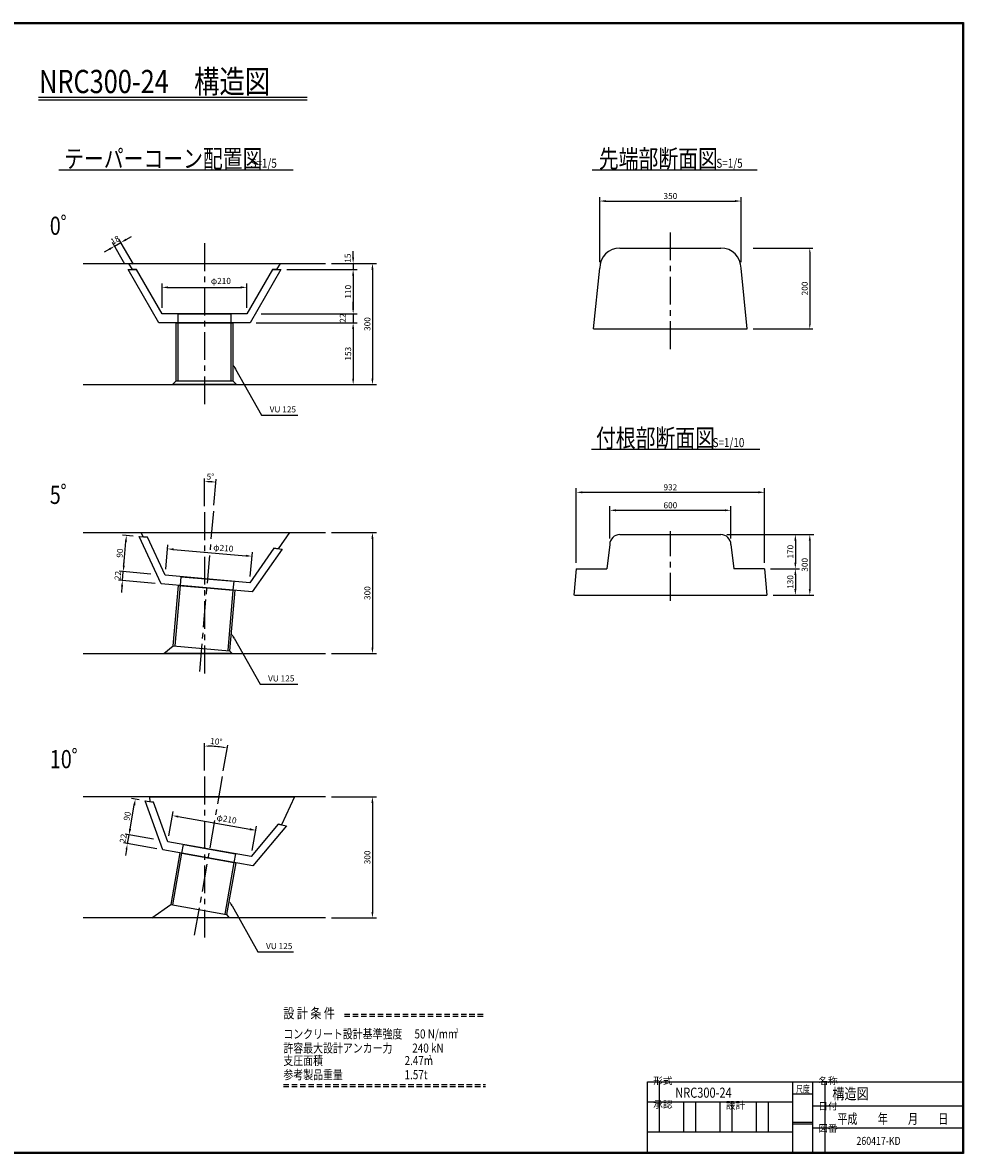
# Model space of a CAD drawing. Extents: x 19298 to 34972, y 400 to 11600.
# Drawn here: x 25654 to 34972, y 400 to 11600 of the extents above; entities that cross this region are included whole.
import ezdxf
from ezdxf.enums import TextEntityAlignment as Align

# ---------------------------------------------------------------- set-up
doc = ezdxf.new("R2010")
doc.units = 0
doc.header["$LTSCALE"] = 220
doc.header["$MEASUREMENT"] = 0
doc.linetypes.add('CENTER', pattern=[2, 1.25, -0.25, 0.25, -0.25])
doc.linetypes.add('HIDDEN', pattern=[0.375, 0.25, -0.125])
doc.layers.get('0').update_dxf_attribs({"linetype": 'CONTINUOUS'})
doc.layers.get('DEFPOINTS').update_dxf_attribs({"linetype": 'CONTINUOUS'})
for name, color, linetype in [('1', 3, 'CONTINUOUS'), ('2', 4, 'CONTINUOUS'), ('3', 7, 'CONTINUOUS')]:
    doc.layers.add(name, color=color, linetype=linetype)
doc.styles.add('JF', font='romanc', dxfattribs={"width": 0.8, "bigfont": 'bigfont'})
doc.styles.add('JF2', font='romans', dxfattribs={"bigfont": 'bigfont'})
doc.styles.add('JF3', font='ROMANS.SHX', dxfattribs={"width": 0.8, "bigfont": 'bigfont'})
doc.dimstyles.new('ST20-10', dxfattribs={"dimscale": 20, "dimtxt": 3, "dimasz": 3, "dimexe": 2, "dimexo": 3, "dimgap": 1, "dimtad": 1, "dimdec": 0, "dimlfac": 0.5, "dimzin": 9, "dimdsep": 46, "dimtxsty": 'JF3', "dimcen": 0, "dimclrd": 256, "dimclre": 256, "dimclrt": 7, "dimaunit": 1, "dimadec": 3, "dimazin": 0, "dimtfac": 0.333333, "dimtdec": 0, "dimtix": 1, "dimtmove": 2, "dimatfit": 3, "dimfxl": 0, "dimtolj": 1, "dimtzin": 1, "dimarcsym": 0})
doc.dimstyles.new('ST20-5', dxfattribs={"dimscale": 20, "dimtxt": 3, "dimasz": 3, "dimexe": 2, "dimexo": 3, "dimgap": 1, "dimtad": 1, "dimdec": 0, "dimlfac": 0.25, "dimzin": 9, "dimdsep": 46, "dimtxsty": 'JF3', "dimcen": 0, "dimclrd": 256, "dimclre": 256, "dimclrt": 7, "dimaunit": 1, "dimadec": 3, "dimazin": 0, "dimtfac": 0.333333, "dimtdec": 0, "dimtix": 1, "dimtmove": 2, "dimatfit": 3, "dimfxl": 0, "dimtolj": 1, "dimtzin": 1, "dimarcsym": 0})
doc.dimstyles.new('ST20-5（詳細）', dxfattribs={"dimscale": 20, "dimtxt": 3, "dimasz": 2, "dimexe": 1.5, "dimexo": 3, "dimgap": 1, "dimtad": 1, "dimdec": 1, "dimlfac": 0.25, "dimzin": 9, "dimdsep": 46, "dimtxsty": 'JF3', "dimcen": 0, "dimclrd": 256, "dimclre": 256, "dimclrt": 7, "dimadec": 0, "dimazin": 0, "dimtfac": 0.333333, "dimtdec": 1, "dimtix": 1, "dimtmove": 2, "dimatfit": 3, "dimfxl": 0, "dimtolj": 1, "dimtzin": 1, "dimarcsym": 0})

# ---------------------------------------------------------------- blocks, each defined once
blk = doc.blocks.new('*D27')
at = {"layer": '2', "linetype": 'Continuous', "lineweight": -2}
for p, q in [((33062, 6190), (33348, 6190)), ((33308, 6130), (33308, 5990)), ((33087, 5930), (33348, 5930))]:
    blk.add_line(p, q, dxfattribs=at)
at = {"layer": '2', "linetype": 'Continuous'}
for points in [[(33298, 6130), (33318, 6130), (33308, 6190)], [(33298, 5990), (33318, 5990), (33308, 5930)]]:
    blk.add_solid(points, dxfattribs=at)
at = {"layer": 'DEFPOINTS', "color": 0, "linetype": 'Continuous'}
for p in [(33002, 6190), (33027, 5930), (33308, 5930)]:
    blk.add_point(p, dxfattribs=at)
at = {"layer": '2', "color": 7, "linetype": 'Continuous', "insert": (33258, 6060), "char_height": 60, "attachment_point": 5, "rotation": 90, "style": 'JF3'}
blk.add_mtext('\\A1;130', dxfattribs=at)
blk = doc.blocks.new('*D28')
at = {"layer": '2', "linetype": 'Continuous', "lineweight": -2}
for p, q in [((32630, 6530), (33491, 6530)), ((33451, 6470), (33451, 5990)), ((33087, 5930), (33491, 5930))]:
    blk.add_line(p, q, dxfattribs=at)
at = {"layer": '2', "linetype": 'Continuous'}
for points in [[(33441, 6470), (33461, 6470), (33451, 6530)], [(33441, 5990), (33461, 5990), (33451, 5930)]]:
    blk.add_solid(points, dxfattribs=at)
at = {"layer": 'DEFPOINTS', "color": 0, "linetype": 'Continuous'}
for p in [(32570, 6530), (33027, 5930), (33451, 5930)]:
    blk.add_point(p, dxfattribs=at)
at = {"layer": '2', "color": 7, "linetype": 'Continuous', "insert": (33401, 6230), "char_height": 60, "attachment_point": 5, "rotation": 90, "style": 'JF3'}
blk.add_mtext('\\A1;300', dxfattribs=at)
blk = doc.blocks.new('*D29')
at = {"layer": '2', "linetype": 'Continuous', "lineweight": -2}
for p, q in [((31370, 9227), (31370, 9873)), ((32770, 9227), (32770, 9873)), ((31430, 9833), (32710, 9833))]:
    blk.add_line(p, q, dxfattribs=at)
at = {"layer": '2', "linetype": 'Continuous'}
for points in [[(31430, 9843), (31430, 9823), (31370, 9833)], [(32710, 9843), (32710, 9823), (32770, 9833)]]:
    blk.add_solid(points, dxfattribs=at)
at = {"layer": 'DEFPOINTS', "color": 0, "linetype": 'Continuous'}
for p in [(32770, 9833), (31370, 9167), (32770, 9167)]:
    blk.add_point(p, dxfattribs=at)
at = {"layer": '2', "color": 7, "linetype": 'Continuous', "insert": (32070, 9883), "char_height": 60, "attachment_point": 5, "style": 'JF3'}
blk.add_mtext('\\A1;350', dxfattribs=at)
blk = doc.blocks.new('*D30')
at = {"layer": '2', "linetype": 'Continuous', "lineweight": -2}
for p, q in [((31470, 6490), (31470, 6810)), ((31530, 6770), (32610, 6770)), ((32670, 6490), (32670, 6810))]:
    blk.add_line(p, q, dxfattribs=at)
at = {"layer": '2', "linetype": 'Continuous'}
for points in [[(31530, 6780), (31530, 6760), (31470, 6770)], [(32610, 6780), (32610, 6760), (32670, 6770)]]:
    blk.add_solid(points, dxfattribs=at)
at = {"layer": 'DEFPOINTS', "color": 0, "linetype": 'Continuous'}
for p in [(32670, 6770), (31470, 6430), (32670, 6430)]:
    blk.add_point(p, dxfattribs=at)
at = {"layer": '2', "color": 7, "linetype": 'Continuous', "insert": (32070, 6820), "char_height": 60, "attachment_point": 5, "style": 'JF3'}
blk.add_mtext('\\A1;600', dxfattribs=at)
blk = doc.blocks.new('*D31')
at = {"layer": '2', "linetype": 'Continuous', "lineweight": -2}
for p, q in [((31138, 6250), (31138, 6988)), ((31198, 6948), (32942, 6948)), ((33002, 6250), (33002, 6988))]:
    blk.add_line(p, q, dxfattribs=at)
at = {"layer": '2', "linetype": 'Continuous'}
for points in [[(31198, 6958), (31198, 6938), (31138, 6948)], [(32942, 6958), (32942, 6938), (33002, 6948)]]:
    blk.add_solid(points, dxfattribs=at)
at = {"layer": 'DEFPOINTS', "color": 0, "linetype": 'Continuous'}
for p in [(33002, 6948), (31138, 6190), (33002, 6190)]:
    blk.add_point(p, dxfattribs=at)
at = {"layer": '2', "color": 7, "linetype": 'Continuous', "insert": (32070, 6998), "char_height": 60, "attachment_point": 5, "style": 'JF3'}
blk.add_mtext('\\A1;932', dxfattribs=at)
blk = doc.blocks.new('*D32')
at = {"layer": '2', "linetype": 'Continuous', "lineweight": -2}
for p, q in [((28928, 8775), (28928, 8835)), ((27967, 8627), (28968, 8627)), ((28018, 8715), (28968, 8715)), ((28928, 8715), (28928, 8627)), ((28928, 8567), (28928, 8507))]:
    blk.add_line(p, q, dxfattribs=at)
at = {"layer": '2', "linetype": 'Continuous'}
for points in [[(28918, 8775), (28938, 8775), (28928, 8715)], [(28918, 8567), (28938, 8567), (28928, 8627)]]:
    blk.add_solid(points, dxfattribs=at)
at = {"layer": 'DEFPOINTS', "color": 0, "linetype": 'Continuous'}
for p in [(27907, 8627), (27958, 8715), (28928, 8627)]:
    blk.add_point(p, dxfattribs=at)
at = {"layer": '2', "color": 7, "linetype": 'Continuous', "insert": (28825, 8674), "char_height": 60, "attachment_point": 5, "rotation": 90, "style": 'JF3'}
blk.add_mtext('\\A1;22', dxfattribs=at)
blk = doc.blocks.new('*D33')
at = {"layer": '2', "linetype": 'Continuous', "lineweight": -2}
for p, q in [((32630, 6530), (33348, 6530)), ((33308, 6470), (33308, 6250)), ((33062, 6190), (33348, 6190))]:
    blk.add_line(p, q, dxfattribs=at)
at = {"layer": '2', "linetype": 'Continuous'}
for points in [[(33298, 6470), (33318, 6470), (33308, 6530)], [(33298, 6250), (33318, 6250), (33308, 6190)]]:
    blk.add_solid(points, dxfattribs=at)
at = {"layer": 'DEFPOINTS', "color": 0, "linetype": 'Continuous'}
for p in [(32570, 6530), (33002, 6190), (33308, 6190)]:
    blk.add_point(p, dxfattribs=at)
at = {"layer": '2', "color": 7, "linetype": 'Continuous', "insert": (33258, 6360), "char_height": 60, "attachment_point": 5, "rotation": 90, "style": 'JF3'}
blk.add_mtext('\\A1;170', dxfattribs=at)
blk = doc.blocks.new('*D34')
at = {"layer": '2', "linetype": 'Continuous', "lineweight": -2}
for p, q in [((32890, 9367), (33481, 9367)), ((33451, 9327), (33451, 8607)), ((32890, 8567), (33481, 8567))]:
    blk.add_line(p, q, dxfattribs=at)
at = {"layer": '2', "linetype": 'Continuous'}
for points in [[(33444, 9327), (33458, 9327), (33451, 9367)], [(33444, 8607), (33458, 8607), (33451, 8567)]]:
    blk.add_solid(points, dxfattribs=at)
at = {"layer": 'DEFPOINTS', "color": 0, "linetype": 'Continuous'}
for p in [(32830, 9367), (32830, 8567), (33451, 8567)]:
    blk.add_point(p, dxfattribs=at)
at = {"layer": '2', "color": 7, "linetype": 'Continuous', "insert": (33401, 8967), "char_height": 60, "attachment_point": 5, "rotation": 90, "style": 'JF3'}
blk.add_mtext('\\A1;200', dxfattribs=at)
blk = doc.blocks.new('*D42')
at = {"layer": '2', "linetype": 'Continuous', "lineweight": -2}
for p, q in [((27968, 8627), (28968, 8627)), ((28928, 8567), (28928, 8075)), ((27968, 8015), (28968, 8015))]:
    blk.add_line(p, q, dxfattribs=at)
at = {"layer": '2', "linetype": 'Continuous'}
for points in [[(28918, 8567), (28938, 8567), (28928, 8627)], [(28918, 8075), (28938, 8075), (28928, 8015)]]:
    blk.add_solid(points, dxfattribs=at)
at = {"layer": 'DEFPOINTS', "color": 0, "linetype": 'Continuous'}
for p in [(27908, 8627), (27908, 8015), (28928, 8015)]:
    blk.add_point(p, dxfattribs=at)
at = {"layer": '2', "color": 7, "linetype": 'Continuous', "insert": (28878, 8321), "char_height": 60, "attachment_point": 5, "rotation": 90, "style": 'JF3'}
blk.add_mtext('\\A1;153', dxfattribs=at)
blk = doc.blocks.new('*D43')
at = {"layer": '2', "linetype": 'Continuous', "lineweight": -2}
for p, q in [((27455, 6810), (27455, 7084)), ((27549, 6821), (27571, 7079))]:
    blk.add_line(p, q, dxfattribs=at)
blk.add_arc((27455, 5750), 1304, 86.7574, 88.2426, dxfattribs=at)
at = {"layer": '2', "linetype": 'Continuous'}
for points in [[(27495, 7047), (27495, 7060), (27455, 7054)], [(27529, 7059), (27528, 7045), (27569, 7049)]]:
    blk.add_solid(points, dxfattribs=at)
at = {"layer": 'DEFPOINTS', "color": 0, "linetype": 'Continuous'}
for p in [(27531, 7052), (27455, 6750), (27544, 6762), (27402, 5143), (27455, 5150)]:
    blk.add_point(p, dxfattribs=at)
at = {"layer": '2', "color": 7, "linetype": 'Continuous', "insert": (27514, 7103), "char_height": 60, "attachment_point": 5, "rotation": 357.5, "style": 'JF3'}
blk.add_mtext('\\A1;5°', dxfattribs=at)
blk = doc.blocks.new('*D44')
at = {"layer": '2', "linetype": 'Continuous', "lineweight": -2}
for p, q in [((27455, 4192), (27455, 4465)), ((27642, 4191), (27687, 4445))]:
    blk.add_line(p, q, dxfattribs=at)
blk.add_arc((27455, 3132), 1303, 81.7589, 88.2411, dxfattribs=at)
at = {"layer": '2', "linetype": 'Continuous'}
for points in [[(27495, 4428), (27495, 4441), (27455, 4435)], [(27643, 4428), (27641, 4415), (27681, 4415)]]:
    blk.add_solid(points, dxfattribs=at)
at = {"layer": 'DEFPOINTS', "color": 0, "linetype": 'Continuous'}
for p in [(27606, 4426), (27455, 4132), (27631, 4132), (27349, 2532), (27455, 2532)]:
    blk.add_point(p, dxfattribs=at)
at = {"layer": '2', "color": 7, "linetype": 'Continuous', "insert": (27573, 4480), "char_height": 60, "attachment_point": 5, "rotation": 355, "style": 'JF3'}
blk.add_mtext('\\A1;10°', dxfattribs=at)
blk = doc.blocks.new('*D45')
at = {"layer": '2', "linetype": 'Continuous', "lineweight": -2}
for p, q in [((27035, 8775), (27035, 9018)), ((27095, 8978), (27815, 8978)), ((27875, 8775), (27875, 9018))]:
    blk.add_line(p, q, dxfattribs=at)
at = {"layer": '2', "linetype": 'Continuous'}
for points in [[(27095, 8988), (27095, 8968), (27035, 8978)], [(27815, 8988), (27815, 8968), (27875, 8978)]]:
    blk.add_solid(points, dxfattribs=at)
at = {"layer": 'DEFPOINTS', "color": 0, "linetype": 'Continuous'}
for p in [(27875, 8978), (27035, 8715), (27875, 8715)]:
    blk.add_point(p, dxfattribs=at)
at = {"layer": '2', "color": 7, "linetype": 'Continuous', "insert": (27618, 9042), "char_height": 60, "attachment_point": 5, "style": 'JF3'}
blk.add_mtext('\\A1;φ210', dxfattribs=at)
blk = doc.blocks.new('*D46')
at = {"layer": '2', "linetype": 'Continuous', "lineweight": -2}
for p, q in [((27072, 6186), (27093, 6428)), ((27149, 6383), (27866, 6320)), ((27908, 6113), (27930, 6355))]:
    blk.add_line(p, q, dxfattribs=at)
at = {"layer": '2', "linetype": 'Continuous'}
for points in [[(27150, 6393), (27148, 6373), (27089, 6388)], [(27867, 6330), (27866, 6310), (27926, 6315)]]:
    blk.add_solid(points, dxfattribs=at)
at = {"layer": 'DEFPOINTS', "color": 0, "linetype": 'Continuous'}
for p in [(27926, 6315), (27066, 6126), (27903, 6053)]:
    blk.add_point(p, dxfattribs=at)
at = {"layer": '2', "color": 7, "linetype": 'Continuous', "insert": (27642, 6396), "char_height": 60, "attachment_point": 5, "rotation": 355, "style": 'JF3'}
blk.add_mtext('\\A1;φ210', dxfattribs=at)
blk = doc.blocks.new('*D47')
at = {"layer": '2', "linetype": 'Continuous', "lineweight": -2}
for p, q in [((27102, 3546), (27144, 3786)), ((27196, 3736), (27905, 3611)), ((27929, 3400), (27971, 3640))]:
    blk.add_line(p, q, dxfattribs=at)
at = {"layer": '2', "linetype": 'Continuous'}
for points in [[(27198, 3746), (27194, 3726), (27137, 3746)], [(27907, 3621), (27903, 3601), (27964, 3601)]]:
    blk.add_solid(points, dxfattribs=at)
at = {"layer": 'DEFPOINTS', "color": 0, "linetype": 'Continuous'}
for p in [(27964, 3601), (27091, 3487), (27919, 3341)]:
    blk.add_point(p, dxfattribs=at)
at = {"layer": '2', "color": 7, "linetype": 'Continuous', "insert": (27675, 3712), "char_height": 60, "attachment_point": 5, "rotation": 350, "style": 'JF3'}
blk.add_mtext('\\A1;φ210', dxfattribs=at)
blk = doc.blocks.new('*D48')
at = {"layer": '2', "linetype": 'Continuous', "lineweight": -2}
for p, q in [((26748, 6515), (26642, 6524)), ((26656, 6222), (26677, 6461)), ((26924, 6138), (26611, 6166))]:
    blk.add_line(p, q, dxfattribs=at)
at = {"layer": '2', "linetype": 'Continuous'}
for points in [[(26667, 6462), (26687, 6460), (26682, 6521)], [(26646, 6223), (26666, 6221), (26651, 6162)]]:
    blk.add_solid(points, dxfattribs=at)
at = {"layer": 'DEFPOINTS', "color": 0, "linetype": 'Continuous'}
for p in [(26682, 6521), (26808, 6510), (26984, 6133)]:
    blk.add_point(p, dxfattribs=at)
at = {"layer": '2', "color": 7, "linetype": 'Continuous', "insert": (26617, 6346), "char_height": 60, "attachment_point": 5, "rotation": 85, "style": 'JF3'}
blk.add_mtext('\\A1;90', dxfattribs=at)
blk = doc.blocks.new('*D49')
at = {"layer": '2', "linetype": 'Continuous', "lineweight": -2}
for p, q in [((26656, 6222), (26661, 6282)), ((26924, 6138), (26611, 6166)), ((26643, 6075), (26651, 6162)), ((26967, 6046), (26603, 6078)), ((26638, 6015), (26633, 5955))]:
    blk.add_line(p, q, dxfattribs=at)
at = {"layer": '2', "linetype": 'Continuous'}
for points in [[(26646, 6223), (26666, 6221), (26651, 6162)], [(26628, 6016), (26648, 6014), (26643, 6075)]]:
    blk.add_solid(points, dxfattribs=at)
at = {"layer": 'DEFPOINTS', "color": 0, "linetype": 'Continuous'}
for p in [(26651, 6162), (26984, 6133), (27027, 6041)]:
    blk.add_point(p, dxfattribs=at)
at = {"layer": '2', "color": 7, "linetype": 'Continuous', "insert": (26597, 6123), "char_height": 60, "attachment_point": 5, "rotation": 85, "style": 'JF3'}
blk.add_mtext('\\A1;22', dxfattribs=at)
blk = doc.blocks.new('*D50')
at = {"layer": '2', "linetype": 'Continuous', "lineweight": -2}
for p, q in [((26719, 3614), (26760, 3850)), ((26808, 3903), (26731, 3916)), ((26950, 3512), (26669, 3562))]:
    blk.add_line(p, q, dxfattribs=at)
at = {"layer": '2', "linetype": 'Continuous'}
for points in [[(26750, 3852), (26770, 3848), (26771, 3909)], [(26709, 3615), (26729, 3612), (26708, 3555)]]:
    blk.add_solid(points, dxfattribs=at)
at = {"layer": 'DEFPOINTS', "color": 0, "linetype": 'Continuous'}
for p in [(26771, 3909), (26867, 3892), (27009, 3502)]:
    blk.add_point(p, dxfattribs=at)
at = {"layer": '2', "color": 7, "linetype": 'Continuous', "insert": (26690, 3741), "char_height": 60, "attachment_point": 5, "rotation": 80, "style": 'JF3'}
blk.add_mtext('\\A1;90', dxfattribs=at)
blk = doc.blocks.new('*D51')
at = {"layer": '2', "linetype": 'Continuous', "lineweight": -2}
for p, q in [((26719, 3614), (26729, 3673)), ((26985, 3417), (26654, 3475)), ((26950, 3512), (26669, 3562)), ((26693, 3468), (26708, 3555)), ((26683, 3409), (26672, 3350))]:
    blk.add_line(p, q, dxfattribs=at)
at = {"layer": '2', "linetype": 'Continuous'}
for points in [[(26709, 3615), (26729, 3612), (26708, 3555)], [(26673, 3411), (26692, 3407), (26693, 3468)]]:
    blk.add_solid(points, dxfattribs=at)
at = {"layer": 'DEFPOINTS', "color": 0, "linetype": 'Continuous'}
for p in [(26708, 3555), (27009, 3502), (27044, 3406)]:
    blk.add_point(p, dxfattribs=at)
at = {"layer": '2', "color": 7, "linetype": 'Continuous', "insert": (26651, 3520), "char_height": 60, "attachment_point": 5, "rotation": 80, "style": 'JF3'}
blk.add_mtext('\\A1;22', dxfattribs=at)
blk = doc.blocks.new('*D52')
at = {"layer": '2', "linetype": 'Continuous', "lineweight": -2}
for p, q in [((26668, 9207), (26545, 9421)), ((26565, 9386), (26627, 9422)), ((26751, 9207), (26607, 9457)), ((26679, 9452), (26731, 9482)), ((26513, 9356), (26461, 9326))]:
    blk.add_line(p, q, dxfattribs=at)
at = {"layer": '2', "linetype": 'Continuous'}
for points in [[(26674, 9461), (26684, 9443), (26627, 9422)], [(26508, 9365), (26518, 9347), (26565, 9386)]]:
    blk.add_solid(points, dxfattribs=at)
at = {"layer": 'DEFPOINTS', "color": 0, "linetype": 'Continuous'}
for p in [(26627, 9422), (26698, 9155), (26781, 9155)]:
    blk.add_point(p, dxfattribs=at)
at = {"layer": '2', "color": 7, "linetype": 'Continuous', "insert": (26571, 9447), "char_height": 60, "attachment_point": 5, "rotation": 30, "style": 'JF3'}
blk.add_mtext('\\A1;18', dxfattribs=at)
blk = doc.blocks.new('*D53')
at = {"layer": '2', "linetype": 'Continuous', "lineweight": -2}
for p, q in [((28715, 6550), (29159, 6550)), ((29119, 6490), (29119, 5410)), ((28715, 5350), (29159, 5350))]:
    blk.add_line(p, q, dxfattribs=at)
at = {"layer": '2', "linetype": 'Continuous'}
for points in [[(29109, 6490), (29129, 6490), (29119, 6550)], [(29109, 5410), (29129, 5410), (29119, 5350)]]:
    blk.add_solid(points, dxfattribs=at)
at = {"layer": 'DEFPOINTS', "color": 0, "linetype": 'Continuous'}
for p in [(28655, 6550), (28655, 5350), (29119, 5350)]:
    blk.add_point(p, dxfattribs=at)
at = {"layer": '2', "color": 7, "linetype": 'Continuous', "insert": (29069, 5950), "char_height": 60, "attachment_point": 5, "rotation": 90, "style": 'JF3'}
blk.add_mtext('\\A1;300', dxfattribs=at)
blk = doc.blocks.new('*D54')
at = {"layer": '2', "linetype": 'Continuous', "lineweight": -2}
for p, q in [((28715, 3932), (29159, 3932)), ((29119, 3872), (29119, 2792)), ((28715, 2732), (29159, 2732))]:
    blk.add_line(p, q, dxfattribs=at)
at = {"layer": '2', "linetype": 'Continuous'}
for points in [[(29109, 3872), (29129, 3872), (29119, 3932)], [(29109, 2792), (29129, 2792), (29119, 2732)]]:
    blk.add_solid(points, dxfattribs=at)
at = {"layer": 'DEFPOINTS', "color": 0, "linetype": 'Continuous'}
for p in [(28655, 3932), (28655, 2732), (29119, 2732)]:
    blk.add_point(p, dxfattribs=at)
at = {"layer": '2', "color": 7, "linetype": 'Continuous', "insert": (29069, 3332), "char_height": 60, "attachment_point": 5, "rotation": 90, "style": 'JF3'}
blk.add_mtext('\\A1;300', dxfattribs=at)
blk = doc.blocks.new('*D55')
at = {"layer": '2', "linetype": 'Continuous', "lineweight": -2}
for p, q in [((28715, 9215), (29159, 9215)), ((29119, 9155), (29119, 8075)), ((28715, 8015), (29159, 8015))]:
    blk.add_line(p, q, dxfattribs=at)
at = {"layer": '2', "linetype": 'Continuous'}
for points in [[(29109, 9155), (29129, 9155), (29119, 9215)], [(29109, 8075), (29129, 8075), (29119, 8015)]]:
    blk.add_solid(points, dxfattribs=at)
at = {"layer": 'DEFPOINTS', "color": 0, "linetype": 'Continuous'}
for p in [(28655, 9215), (28655, 8015), (29119, 8015)]:
    blk.add_point(p, dxfattribs=at)
at = {"layer": '2', "color": 7, "linetype": 'Continuous', "insert": (29069, 8615), "char_height": 60, "attachment_point": 5, "rotation": 90, "style": 'JF3'}
blk.add_mtext('\\A1;300', dxfattribs=at)
blk = doc.blocks.new('*D56')
at = {"layer": '2', "linetype": 'Continuous', "lineweight": -2}
for p, q in [((28928, 9275), (28928, 9335)), ((28715, 9215), (28968, 9215)), ((28928, 9215), (28928, 9155)), ((28272, 9155), (28968, 9155)), ((28928, 9095), (28928, 9035))]:
    blk.add_line(p, q, dxfattribs=at)
at = {"layer": '2', "linetype": 'Continuous'}
for points in [[(28918, 9275), (28938, 9275), (28928, 9215)], [(28918, 9095), (28938, 9095), (28928, 9155)]]:
    blk.add_solid(points, dxfattribs=at)
at = {"layer": 'DEFPOINTS', "color": 0, "linetype": 'Continuous'}
for p in [(28655, 9215), (28212, 9155), (28928, 9155)]:
    blk.add_point(p, dxfattribs=at)
at = {"layer": '2', "color": 7, "linetype": 'Continuous', "insert": (28874, 9268), "char_height": 60, "attachment_point": 5, "rotation": 90, "style": 'JF3'}
blk.add_mtext('\\A1;15', dxfattribs=at)
blk = doc.blocks.new('*D57')
at = {"layer": '2', "linetype": 'Continuous', "lineweight": -2}
for p, q in [((28272, 9155), (28968, 9155)), ((28928, 9095), (28928, 8775)), ((28018, 8715), (28968, 8715))]:
    blk.add_line(p, q, dxfattribs=at)
at = {"layer": '2', "linetype": 'Continuous'}
for points in [[(28918, 9095), (28938, 9095), (28928, 9155)], [(28918, 8775), (28938, 8775), (28928, 8715)]]:
    blk.add_solid(points, dxfattribs=at)
at = {"layer": 'DEFPOINTS', "color": 0, "linetype": 'Continuous'}
for p in [(28212, 9155), (27958, 8715), (28928, 8715)]:
    blk.add_point(p, dxfattribs=at)
at = {"layer": '2', "color": 7, "linetype": 'Continuous', "insert": (28878, 8935), "char_height": 60, "attachment_point": 5, "rotation": 90, "style": 'JF3'}
blk.add_mtext('\\A1;110', dxfattribs=at)

msp = doc.modelspace()

# ---------------------------------------------------------------- linework, layer by layer
at = {"color": 6}
for points in [[(19298.4, 11600.37), (34972.4, 11600.37), (34972.4, 400.36), (19298.4, 400.36)], [(19308.4, 11590.37), (34962.4, 11590.37), (34962.4, 410.36), (19308.4, 410.36)]]:
    msp.add_lwpolyline(points, close=True, dxfattribs=at)
at = {"layer": '1', "color": 3, "linetype": 'CENTER'}
for p, q in [((32069.95, 8367.41), (32069.95, 9567.41)), ((27455.14, 9415.13), (27455.14, 7815.13)), ((27543.64, 6761.54), (27402.04, 5143.04)), ((27455.14, 6749.97), (27455.14, 5149.97)), ((32069.95, 5874.25), (32069.95, 6564.29)), ((27631.47, 4132.19), (27349.35, 2532.19)), ((27455.14, 4132.19), (27455.14, 2532.19))]:
    msp.add_line(p, q, dxfattribs=at)
at = {"layer": '2', "color": 4, "linetype": 'Continuous'}
for p, q in [((25810.67, 10860.41), (28472.52, 10860.41)), ((25810.67, 10837.19), (28472.52, 10837.19)), ((26011.41, 10142.9), (28332.83, 10142.9)), ((31294.42, 10142.9), (32929.59, 10142.9)), ((31288.25, 7376.07), (32957.68, 7376.07))]:
    msp.add_line(p, q, dxfattribs=at)
at = {"layer": '2', "color": 4, "linetype": 'HIDDEN'}
for p, q in [((28841.24, 1780.79), (30238.82, 1780.79)), ((28841.24, 1760.79), (30238.82, 1760.79)), ((28236.64, 1081.46), (30238.82, 1081.46)), ((28236.64, 1061.46), (30238.82, 1061.46))]:
    msp.add_line(p, q, dxfattribs=at)
at = {"layer": '2', "color": 4}
for p, q in [((31962.4, 610.36), (31962.4, 1110.36)), ((33282.4, 410.36), (33282.4, 1110.36)), ((33482.4, 410.36), (33482.4, 1110.36)), ((33602.4, 410.36), (33602.4, 1110.36)), ((31842.4, 910.36), (33282.4, 910.36)), ((32202.4, 610.36), (32202.4, 910.36)), ((32322.4, 610.36), (32322.4, 910.36)), ((32562.4, 610.36), (32562.4, 910.36)), ((32682.4, 610.36), (32682.4, 910.36)), ((32922.4, 610.36), (32922.4, 910.36)), ((33042.4, 610.36), (33042.4, 910.36)), ((33282.4, 990.36), (33482.4, 990.36)), ((33482.4, 870.36), (34962.4, 870.36)), ((33282.4, 710.36), (33482.4, 710.36)), ((33482.4, 690.36), (33282.4, 690.36)), ((33282.4, 610.36), (31842.4, 610.36)), ((34962.4, 650.36), (33482.4, 650.36))]:
    msp.add_line(p, q, dxfattribs=at)
at = {"layer": '2', "color": 4, "linetype": 'Continuous'}
for points in [[(27764.17, 8168.52), (28021.2, 7711.74), (28379.66, 7711.74)], [(27748.3, 5503.47), (28005.33, 5046.69), (28381.41, 5046.69)], [(27728.09, 2852.31), (27985.12, 2395.53), (28337.97, 2395.53)]]:
    msp.add_lwpolyline(points, dxfattribs=at)
at = {"layer": '2', "color": 4}
msp.add_lwpolyline([(31842.4, 1110.36), (34962.4, 1110.36), (34962.4, 410.36), (31842.4, 410.36)], close=True, dxfattribs=at)
at = {"layer": '2', "color": 4, "linetype": 'Continuous'}
for points in [[(27755.45, 8163.62), (27734.74, 8220.81), (27772.88, 8173.43)], [(27739.58, 5498.57), (27718.87, 5555.76), (27757.01, 5508.38)], [(27719.37, 2847.4), (27698.66, 2904.6), (27736.8, 2857.21)]]:
    msp.add_solid(points, dxfattribs=at)
at = {"layer": '3', "color": 7}
for p, q in [((31569.95, 9367.41), (32569.95, 9367.41)), ((26255.14, 9215.13), (28655.14, 9215.13)), ((31309.95, 8567.41), (32829.95, 8567.41)), ((26255.14, 8015.13), (28655.14, 8015.13)), ((26255.14, 6549.97), (28655.14, 6549.97)), ((31569.95, 6529.66), (32569.95, 6529.66)), ((31469.95, 6429.66), (31441.65, 6190.08)), ((32669.95, 6429.66), (32698.25, 6190.08)), ((31138.24, 6189.66), (31113.01, 5929.66)), ((33001.66, 6189.66), (33026.9, 5929.66)), ((31119.58, 5929.66), (33026.9, 5929.66)), ((26255.14, 5349.97), (28655.14, 5349.97)), ((28655.14, 3932.19), (26255.14, 3932.19)), ((28655.14, 2732.19), (26255.14, 2732.19))]:
    msp.add_line(p, q, dxfattribs=at)
at = {"layer": '3', "color": 7, "linetype": 'Continuous'}
for p, q in [((31309.95, 8567.41), (31369.95, 9167.41)), ((32829.95, 8567.41), (32769.95, 9167.41)), ((31138.24, 6189.66), (31441.65, 6190.08)), ((33001.66, 6189.66), (32698.25, 6190.08))]:
    msp.add_line(p, q, dxfattribs=at)
at = {"layer": '3', "color": 9, "linetype": 'Continuous'}
for points in [[(26781.11, 9155.13), (26741.14, 9155.13), (26705.14, 9215.13), (28205.14, 9215.13), (28169.14, 9155.13), (28129.18, 9155.13)], [(28129.18, 9155.13), (28212.31, 9155.13), (27907.54, 8627.13), (27002.74, 8627.13), (26697.98, 9155.13), (26781.11, 9155.13)], [(28129.18, 9155.13), (27875.2, 8715.13), (27035.08, 8715.13), (26781.11, 9155.13)], [(27175.34, 8051.13), (27175.34, 8627.13), (27734.94, 8627.13), (27734.94, 8051.13)], [(27193.54, 8051.13), (27193.54, 8627.13), (27716.74, 8627.13), (27716.74, 8051.13)], [(28141.68, 6393.29), (28224.5, 6386.04), (27927.85, 5962.29), (27026.49, 6041.15), (26807.93, 6509.98), (26890.74, 6502.73)], [(26890.74, 6502.73), (26848.76, 6506.41), (26828.42, 6549.97), (28296.06, 6549.97), (28183.66, 6389.62), (28141.68, 6393.29)], [(28141.68, 6393.29), (27903.3, 6052.77), (27066.37, 6125.99), (26890.74, 6502.73)], [(27145.94, 5428.4), (27198.63, 6026.08), (27755.7, 5977.35), (27703.81, 5379.6)], [(27164.27, 5426.8), (27216.56, 6024.52), (27737.77, 5978.92), (27685.48, 5381.2)], [(26949.06, 3877.76), (26917.41, 3883.34), (26913.14, 3932.19), (28347.02, 3932.19), (28217.36, 3654.13), (28185.7, 3659.71)], [(28185.7, 3659.71), (28267.57, 3645.27), (27935.12, 3248.98), (27044.06, 3406.1), (26867.19, 3892.2), (26949.06, 3877.76)], [(28185.7, 3659.71), (27918.55, 3341.26), (27091.19, 3487.15), (26949.06, 3877.76)], [(27123.94, 2863.99), (27214.24, 3376.09), (27764.94, 3278.99), (27674.64, 2766.89)], [(27141.66, 2860.87), (27231.96, 3372.97), (27747.21, 3282.12), (27656.92, 2770.01)]]:
    msp.add_lwpolyline(points, dxfattribs=at)
for points in [[(27193.54, 8715.13), (27716.74, 8715.13), (27716.74, 8627.13), (27193.54, 8627.13)], [(27139.14, 8015.13), (27175.14, 8051.13), (27735.14, 8051.13), (27771.14, 8015.13)], [(27224.23, 6112.18), (27745.44, 6066.58), (27737.77, 5978.92), (27216.56, 6024.52)], [(27052.47, 5349.97), (27145.94, 5428.4), (27703.81, 5379.6), (27728.66, 5349.97)], [(27247.24, 3459.63), (27762.49, 3368.78), (27747.21, 3282.12), (27231.96, 3372.97)], [(27123.54, 2864.06), (27675.04, 2766.82), (27699.28, 2732.19), (26935.22, 2732.19)]]:
    msp.add_lwpolyline(points, close=True, dxfattribs=at)
at = {"layer": '3', "color": 7}
for centre, radius, start, end in [((31569.95, 9167.41), 200, 90, 180), ((32569.95, 9167.41), 200, 0, 90), ((31569.95, 6429.66), 100, 90, 180), ((32569.95, 6429.66), 100, 0, 90)]:
    msp.add_arc(centre, radius, start, end, dxfattribs=at)

# ---------------------------------------------------------------- texts
at = {"layer": '2', "color": 7, "linetype": 'Continuous', "style": 'JF3', "width": 0.8}
for s, height, p in [('NRC300-24\u3000構造図', 230, (25816.97, 10902.11)), ('テーパーコーン配置図', 180, (26064.86, 10162.9)), ('先端部断面図', 180, (31361.35, 10162.9)), ('S=1/5', 90, (27911.54, 10162.9)), ('S=1/5', 90, (32525.25, 10162.9)), ('0゜', 180, (25922.84, 9498.36)), ('付根部断面図', 180, (31333.21, 7396.07)), ('S=1/10', 90, (32487.84, 7396.07)), ('5゜', 180, (25922.84, 6833.21)), ('10゜', 180, (25922.84, 4215.42)), ('設 計 条 件', 100, (28236.63, 1738.35)), ('コンクリート設計基準強度 \u300050 N/mm', 90, (28236.63, 1538.35)), ('許容最大設計アンカー力\u3000\u3000240 kN', 90, (28236.63, 1398.35)), ('支圧面積\u3000\u3000\u3000\u3000\u3000\u3000\u3000 \u30002.47m', 90, (28236.63, 1274.82)), ('2', 45, (29676, 1328.78)), ('参考製品重量\u3000\u3000\u3000\u3000 \u3000\u30001.57t', 90, (28236.63, 1134.82)), ('NRC300-24', 100, (32118.62, 951.73)), ('構造図', 110, (33673.97, 936.5)), ('260417-KD', 80, (33913.14, 483.79))]:
    msp.add_text(s, height=height, dxfattribs=at).set_placement(p)
at = {"layer": '2', "color": 9, "linetype": 'Continuous', "style": 'JF3', "width": 0.8}
msp.add_text('2', height=45, dxfattribs=at).set_placement((29944.2, 1592.31))
at = {"layer": '2', "color": 7, "style": 'JF2'}
for s, p in [('形式', (31900.42, 1084.71)), ('名称', (33535.57, 1084.71)), ('承認', (31900.42, 851.2)), ('設計', (32620.02, 841.04)), ('日付', (33535.57, 834.28)), ('図番', (33535.57, 614.3))]:
    msp.add_text(s, height=70, dxfattribs=at).set_placement(p)
at = {"layer": '2', "color": 7, "style": 'JF', "width": 0.904934}
msp.add_text('尺度', height=70, dxfattribs=at).set_placement((33315.98, 1003.49), (33451.11, 1003.49), align=Align.FIT)
at = {"layer": '2', "color": 7, "style": 'JF', "width": 0.858733}
msp.add_text('平成\u3000\u3000年\u3000\u3000月\u3000\u3000日', height=100, rotation=360, dxfattribs=at).set_placement((33724.12, 692.71), (34823.3, 692.71), align=Align.FIT)
at = {"layer": '2', "color": 7, "linetype": 'Continuous', "char_height": 60, "attachment_point": 4, "style": 'JF3'}
for insert in [(28101.2, 7761.74), (28085.33, 5096.69), (28065.12, 2445.53)]:
    msp.add_mtext('VU 125', dxfattribs=dict(at, insert=insert))

# ---------------------------------------------------------------- dimensions: what is measured, and where the dimension line sits
at = {"layer": '2', "color": 4, "linetype": 'Continuous'}
for base, p1, p2, dimstyle, picture, middle in [((32769.95, 9832.91), (31369.95, 9167.41), (32769.95, 9167.41), 'ST20-5', '*D29', (32069.95, 9882.91)), ((33001.66, 6947.65), (31138.24, 6189.66), (33001.66, 6189.66), 'ST20-10', '*D31', (32069.95, 6997.65)), ((32669.95, 6769.59), (31469.95, 6429.66), (32669.95, 6429.66), 'ST20-10', '*D30', (32069.95, 6819.59))]:
    dim = msp.add_linear_dim(base=base, p1=p1, p2=p2, dimstyle=dimstyle, dxfattribs=at)
    dim.commit()
    dim.dimension.update_dxf_attribs({"geometry": picture, "text_midpoint": middle})
for base, p1, p2, angle, dimstyle, picture, middle in [((26627.07, 9421.93), (26697.97, 9155.13), (26781.11, 9155.13), 30, 'ST20-5', '*D52', (26570.89, 9447.23)), ((33450.93, 8567.41), (32829.95, 9367.41), (32829.95, 8567.41), 90, 'ST20-5（詳細）', '*D34', (33400.93, 8967.41)), ((29119.06, 8015.13), (28655.14, 9215.13), (28655.14, 8015.13), 90, 'ST20-5', '*D55', (29069.06, 8615.13)), ((28928.19, 8715.13), (28212.32, 9155.13), (27958.28, 8715.13), 90, 'ST20-5', '*D57', (28878.19, 8935.13)), ((33450.93, 5929.66), (32569.95, 6529.66), (33026.9, 5929.66), 90, 'ST20-10', '*D28', (33400.93, 6229.66)), ((33308, 6189.66), (32569.95, 6529.66), (33001.66, 6189.66), 90, 'ST20-10', '*D33', (33258, 6359.66)), ((33308, 5929.66), (33001.66, 6189.66), (33026.9, 5929.66), 90, 'ST20-10', '*D27', (33258, 6059.66)), ((29119.06, 2732.19), (28655.14, 3932.19), (28655.14, 2732.19), 90, 'ST20-5', '*D54', (29069.06, 3332.19)), ((26770.75, 3909.2), (27009.31, 3501.59), (26867.13, 3892.21), 80, 'ST20-5', '*D50', (26690.25, 3740.62)), ((26708.23, 3554.67), (27044.06, 3406.1), (27009.31, 3501.59), 80, 'ST20-5', '*D51', (26651.35, 3520.02))]:
    dim = msp.add_linear_dim(base=base, p1=p1, p2=p2, angle=angle, dimstyle=dimstyle, dxfattribs=at)
    dim.commit()
    dim.dimension.update_dxf_attribs({"geometry": picture, "text_midpoint": middle})
for base, p1, p2, picture, middle in [((28928.19, 9155.13), (28655.14, 9215.13), (28212.32, 9155.13), '*D56', (28874.46, 9268.06)), ((28928.19, 8627.13), (27958.28, 8715.13), (27907.47, 8627.13), '*D32', (28824.89, 8673.51))]:
    dim = msp.add_linear_dim(base=base, p1=p1, p2=p2, angle=90, dimstyle='ST20-5', dxfattribs=at)
    dim.commit()
    dim.dimension.update_dxf_attribs({"geometry": picture, "text_midpoint": middle, "dimtype": 160})
dim = msp.add_linear_dim(base=(27875.14, 8978.47), p1=(27035.14, 8715.13), p2=(27875.14, 8715.13), text='φ<>', dimstyle='ST20-5', dxfattribs=at)
dim.commit()
dim.dimension.update_dxf_attribs({"geometry": '*D45', "text_midpoint": (27617.77, 9041.88), "dimtype": 160})
at = {"layer": '2', "linetype": 'Continuous'}
for base, p1, p2, angle, picture, middle in [((28928.19, 8015.13), (27907.54, 8627.13), (27907.54, 8015.13), 90, '*D42', (28878.19, 8321.13)), ((26682.06, 6520.99), (26983.61, 6133.23), (26807.93, 6509.97), 85, '*D48', (26616.56, 6346.03)), ((29119.06, 5349.97), (28655.14, 6549.97), (28655.14, 5349.97), 90, '*D53', (29069.06, 5949.97)), ((26650.68, 6162.36), (27026.56, 6041.14), (26983.61, 6133.23), 85, '*D49', (26597.04, 6122.88))]:
    dim = msp.add_linear_dim(base=base, p1=p1, p2=p2, angle=angle, dimstyle='ST20-5', dxfattribs=at)
    dim.commit()
    dim.dimension.update_dxf_attribs({"geometry": picture, "text_midpoint": middle})
at = {"layer": '2', "color": 4, "linetype": 'Continuous'}
for base, line1, line2, picture, middle in [((27530.97, 7051.93), ((27543.64, 6761.54), (27402.04, 5143.04)), ((27455.14, 6749.97), (27455.14, 5149.97)), '*D43', (27514.21, 7102.85)), ((27606.41, 4426.39), ((27631.47, 4132.19), (27349.35, 2532.19)), ((27455.14, 4132.19), (27455.14, 2532.19)), '*D44', (27573.06, 4480.05))]:
    dim = msp.add_angular_dim_2l(base=base, line1=line1, line2=line2, dimstyle='ST20-5（詳細）', dxfattribs=at)
    dim.commit()
    dim.dimension.update_dxf_attribs({"geometry": picture, "text_midpoint": middle})
at = {"layer": '2', "linetype": 'Continuous'}
dim = msp.add_linear_dim(base=(27926.19, 6315.12), p1=(27066.43, 6125.98), p2=(27903.24, 6052.77), angle=355, text='φ<>', dimstyle='ST20-5', dxfattribs=at)
dim.commit()
dim.dimension.update_dxf_attribs({"geometry": '*D46', "text_midpoint": (27642.46, 6396.19), "dimtype": 160})
at = {"layer": '2', "color": 4, "linetype": 'Continuous'}
dim = msp.add_linear_dim(base=(27964.28, 3600.61), p1=(27091.31, 3487.13), p2=(27918.55, 3341.26), angle=350, text='φ<>', dimstyle='ST20-5', dxfattribs=at)
dim.commit()
dim.dimension.update_dxf_attribs({"geometry": '*D47', "text_midpoint": (27674.9, 3711.71), "dimtype": 160})

doc.saveas('drawing.dxf')
